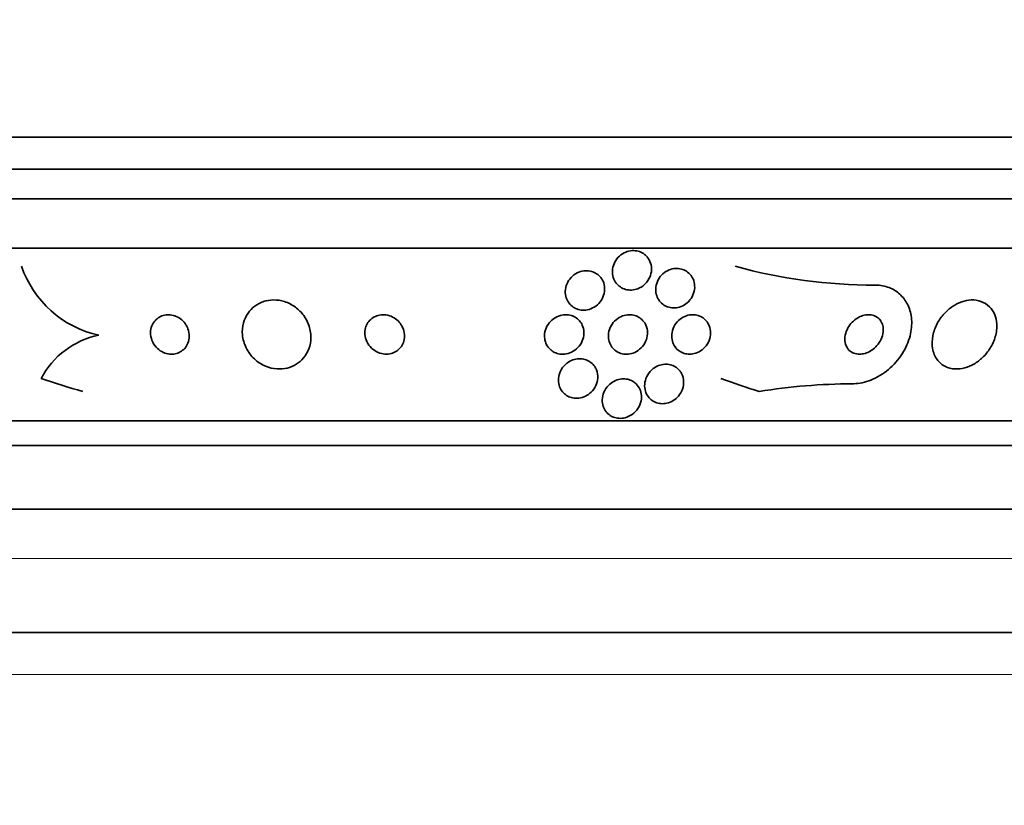
# Model space of a CAD drawing. Units: millimetres. Extents: x 0 to 1478, y 0 to 1758.
# Drawn here: x 1018 to 1038, y 776 to 792 of the extents above; entities that cross this region are included whole.
import ezdxf
from ezdxf import colors
from ezdxf.entities.mleader import LeaderData, LeaderLine
from ezdxf.math import Vec2, Vec3

# ---------------------------------------------------------------- set-up
doc = ezdxf.new("R2010")
doc.units = ezdxf.units.MM
doc.layers.add('DV3_Défaut', color=7, linetype='Continuous')
doc.layers.add('Défaut', color=7, linetype='Continuous')

# ---------------------------------------------------------------- blocks, each defined once
blk = doc.blocks.new('_DOT')
at = {"color": 0}
blk.add_line((0, 0), (-1, 0), dxfattribs=at)
at = {"color": 0, "const_width": 0.333}
blk.add_lwpolyline([(-0.1665, 0, 1), (0.1665, 0, 1)], format="xyb", close=True, dxfattribs=at)
blk = doc.blocks.new('SE2')
at = {"layer": 'DV3_Défaut', "color": 7, "linetype": 'Continuous', "lineweight": 35}
for p, q in [((1053.816, 789.236), (1000.149, 789.236)), ((1053.571, 788.586), (1000.394, 788.586)), ((1053.329, 787.986), (1000.637, 787.986)), ((1052.888, 786.986), (1001.077, 786.986)), ((1050.959, 783.486), (1003.007, 783.486)), ((1050.628, 782.986), (1003.337, 782.986)), ((1049.638, 781.694), (1004.328, 781.694)), ((1047.483, 779.194), (1006.483, 779.194))]:
    blk.add_line(p, q, dxfattribs=at)
at = {"layer": 'DV3_Défaut', "color": 7, "linetype": 'Continuous', "lineweight": 18}
for p, q in [((1048.983, 780.694), (1004.983, 780.694)), ((1047.483, 778.344), (1006.483, 778.344))]:
    blk.add_line(p, q, dxfattribs=at)
at = {"layer": 'DV3_Défaut', "color": 7, "linetype": 'Continuous', "lineweight": 35}
for centre, radius, start, end in [((1020.293, 787.321), 2.151, 199.0988, 257.4465), ((1035.56, 796.915), 10.679, 254.6478, 270.0257), ((1020.174, 783.541), 1.716, 101.6948, 152.0884), ((1035.142, 772.166), 12.07, 90.1712, 99.1747)]:
    blk.add_arc(centre, radius, start, end, dxfattribs=at)
for centre, ratio in [((1023.578, 798.986), 0.989889), ((1036.963, 798.986), 0.909434)]:
    blk.add_ellipse(centre, major_axis=(0, -15.463), ratio=ratio, start_param=5.955865, end_param=6.013581, dxfattribs=at)
for points, knots in [([(1030.971, 786.777), (1030.998, 786.738), (1031.016, 786.694), (1031.026, 786.648), (1031.037, 786.602), (1031.038, 786.554), (1031.032, 786.507), (1031.025, 786.458), (1031.008, 786.408), (1030.984, 786.363), (1030.959, 786.318), (1030.926, 786.276), (1030.886, 786.241), (1030.849, 786.209), (1030.805, 786.182), (1030.759, 786.164), (1030.717, 786.148), (1030.672, 786.138), (1030.628, 786.136), (1030.588, 786.135), (1030.547, 786.139), (1030.508, 786.15), (1030.471, 786.16), (1030.435, 786.177), (1030.404, 786.198), (1030.371, 786.22), (1030.342, 786.247), (1030.319, 786.278), (1030.293, 786.311), (1030.273, 786.349), (1030.261, 786.388), (1030.247, 786.431), (1030.24, 786.478), (1030.242, 786.523), (1030.244, 786.573), (1030.255, 786.622), (1030.275, 786.669), (1030.294, 786.716), (1030.323, 786.761), (1030.36, 786.8), (1030.394, 786.836), (1030.435, 786.868), (1030.481, 786.891), (1030.522, 786.912), (1030.567, 786.926), (1030.612, 786.932), (1030.654, 786.938), (1030.696, 786.937), (1030.736, 786.93), (1030.775, 786.922), (1030.812, 786.909), (1030.846, 786.891), (1030.88, 786.872), (1030.911, 786.848), (1030.937, 786.82), (1030.95, 786.806), (1030.961, 786.792), (1030.971, 786.777)], [0, 0, 0, 0, 0.05971, 0.05971, 0.05971, 0.11924, 0.11924, 0.11924, 0.181741, 0.181741, 0.181741, 0.243581, 0.243581, 0.243581, 0.30052, 0.30052, 0.30052, 0.351176, 0.351176, 0.351176, 0.397689, 0.397689, 0.397689, 0.443519, 0.443519, 0.443519, 0.491707, 0.491707, 0.491707, 0.544367, 0.544367, 0.544367, 0.602289, 0.602289, 0.602289, 0.664223, 0.664223, 0.664223, 0.726596, 0.726596, 0.726596, 0.784993, 0.784993, 0.784993, 0.837197, 0.837197, 0.837197, 0.884569, 0.884569, 0.884569, 0.930334, 0.930334, 0.930334, 0.977619, 0.977619, 0.977619, 1, 1, 1, 1]), ([(1030.037, 786.345), (1030.06, 786.303), (1030.076, 786.257), (1030.082, 786.21), (1030.088, 786.163), (1030.086, 786.115), (1030.075, 786.068), (1030.064, 786.018), (1030.044, 785.97), (1030.015, 785.926), (1029.987, 785.883), (1029.949, 785.843), (1029.906, 785.811), (1029.866, 785.782), (1029.82, 785.759), (1029.772, 785.745), (1029.729, 785.733), (1029.684, 785.727), (1029.64, 785.729), (1029.6, 785.731), (1029.56, 785.739), (1029.523, 785.753), (1029.487, 785.766), (1029.453, 785.786), (1029.424, 785.809), (1029.393, 785.834), (1029.367, 785.863), (1029.346, 785.896), (1029.323, 785.931), (1029.307, 785.97), (1029.298, 786.011), (1029.287, 786.056), (1029.285, 786.103), (1029.29, 786.149), (1029.296, 786.198), (1029.312, 786.248), (1029.336, 786.293), (1029.359, 786.339), (1029.393, 786.382), (1029.433, 786.418), (1029.47, 786.452), (1029.515, 786.48), (1029.563, 786.499), (1029.605, 786.516), (1029.651, 786.526), (1029.697, 786.528), (1029.738, 786.53), (1029.78, 786.525), (1029.819, 786.514), (1029.856, 786.504), (1029.892, 786.487), (1029.923, 786.467), (1029.956, 786.445), (1029.985, 786.418), (1030.008, 786.388), (1030.019, 786.374), (1030.028, 786.36), (1030.037, 786.345)], [0, 0, 0, 0, 0.060271, 0.060271, 0.060271, 0.120349, 0.120349, 0.120349, 0.183653, 0.183653, 0.183653, 0.246118, 0.246118, 0.246118, 0.303112, 0.303112, 0.303112, 0.35328, 0.35328, 0.35328, 0.399126, 0.399126, 0.399126, 0.444413, 0.444413, 0.444413, 0.492338, 0.492338, 0.492338, 0.545109, 0.545109, 0.545109, 0.603544, 0.603544, 0.603544, 0.666262, 0.666262, 0.666262, 0.72932, 0.72932, 0.72932, 0.787885, 0.787885, 0.787885, 0.839678, 0.839678, 0.839678, 0.886386, 0.886386, 0.886386, 0.93156, 0.93156, 0.93156, 0.978504, 0.978504, 0.978504, 1, 1, 1, 1]), ([(1031.861, 786.393), (1031.885, 786.351), (1031.901, 786.304), (1031.907, 786.257), (1031.914, 786.209), (1031.912, 786.159), (1031.901, 786.111), (1031.889, 786.061), (1031.868, 786.012), (1031.839, 785.968), (1031.81, 785.925), (1031.774, 785.886), (1031.731, 785.855), (1031.693, 785.827), (1031.649, 785.805), (1031.603, 785.791), (1031.562, 785.779), (1031.519, 785.773), (1031.477, 785.774), (1031.438, 785.775), (1031.399, 785.783), (1031.363, 785.795), (1031.327, 785.808), (1031.293, 785.826), (1031.263, 785.849), (1031.231, 785.874), (1031.204, 785.903), (1031.183, 785.936), (1031.159, 785.972), (1031.142, 786.012), (1031.132, 786.054), (1031.121, 786.1), (1031.118, 786.148), (1031.124, 786.196), (1031.131, 786.246), (1031.147, 786.297), (1031.171, 786.343), (1031.195, 786.388), (1031.228, 786.431), (1031.268, 786.466), (1031.304, 786.498), (1031.347, 786.526), (1031.393, 786.544), (1031.433, 786.561), (1031.477, 786.571), (1031.52, 786.573), (1031.56, 786.576), (1031.601, 786.572), (1031.638, 786.562), (1031.676, 786.553), (1031.712, 786.537), (1031.743, 786.517), (1031.777, 786.496), (1031.806, 786.469), (1031.83, 786.439), (1031.842, 786.425), (1031.852, 786.409), (1031.861, 786.393)], [0, 0, 0, 0, 0.061807, 0.061807, 0.061807, 0.123495, 0.123495, 0.123495, 0.187002, 0.187002, 0.187002, 0.247652, 0.247652, 0.247652, 0.301815, 0.301815, 0.301815, 0.349865, 0.349865, 0.349865, 0.395117, 0.395117, 0.395117, 0.44119, 0.44119, 0.44119, 0.49089, 0.49089, 0.49089, 0.545934, 0.545934, 0.545934, 0.606354, 0.606354, 0.606354, 0.669719, 0.669719, 0.669719, 0.731424, 0.731424, 0.731424, 0.787297, 0.787297, 0.787297, 0.836722, 0.836722, 0.836722, 0.882442, 0.882442, 0.882442, 0.928037, 0.928037, 0.928037, 0.976472, 0.976472, 0.976472, 1, 1, 1, 1]), ([(1035.565, 786.236), (1035.569, 786.236), (1035.573, 786.236), (1035.577, 786.236), (1035.673, 786.235), (1035.768, 786.217), (1035.853, 786.185), (1035.934, 786.154), (1036.007, 786.109), (1036.069, 786.053), (1036.133, 785.996), (1036.185, 785.927), (1036.224, 785.852), (1036.266, 785.769), (1036.293, 785.676), (1036.305, 785.582), (1036.318, 785.475), (1036.311, 785.362), (1036.288, 785.252), (1036.262, 785.129), (1036.213, 785.006), (1036.147, 784.891), (1036.077, 784.771), (1035.985, 784.656), (1035.878, 784.559), (1035.775, 784.465), (1035.654, 784.385), (1035.526, 784.329), (1035.414, 784.28), (1035.293, 784.248), (1035.176, 784.239), (1035.152, 784.237), (1035.129, 784.236), (1035.106, 784.236)], [0, 0, 0, 0, 0.003541, 0.003541, 0.003541, 0.095323, 0.095323, 0.095323, 0.183078, 0.183078, 0.183078, 0.274129, 0.274129, 0.274129, 0.37415, 0.37415, 0.37415, 0.486665, 0.486665, 0.486665, 0.611547, 0.611547, 0.611547, 0.742726, 0.742726, 0.742726, 0.868443, 0.868443, 0.868443, 0.97839, 0.97839, 0.97839, 1, 1, 1, 1]), ([(1023.984, 785.618), (1023.939, 785.682), (1023.881, 785.74), (1023.816, 785.789), (1023.75, 785.838), (1023.674, 785.877), (1023.594, 785.903), (1023.521, 785.925), (1023.444, 785.937), (1023.369, 785.936), (1023.3, 785.935), (1023.231, 785.923), (1023.168, 785.902), (1023.105, 785.881), (1023.046, 785.849), (1022.994, 785.811), (1022.939, 785.771), (1022.892, 785.721), (1022.854, 785.667), (1022.812, 785.607), (1022.781, 785.539), (1022.762, 785.469), (1022.741, 785.391), (1022.734, 785.309), (1022.741, 785.227), (1022.749, 785.139), (1022.774, 785.05), (1022.815, 784.967), (1022.855, 784.884), (1022.913, 784.805), (1022.984, 784.739), (1023.049, 784.679), (1023.127, 784.628), (1023.211, 784.592), (1023.284, 784.562), (1023.364, 784.543), (1023.442, 784.538), (1023.512, 784.533), (1023.583, 784.539), (1023.649, 784.556), (1023.714, 784.572), (1023.775, 784.597), (1023.829, 784.631), (1023.886, 784.666), (1023.937, 784.71), (1023.978, 784.76), (1024.025, 784.815), (1024.061, 784.877), (1024.086, 784.943), (1024.114, 785.017), (1024.128, 785.097), (1024.128, 785.177), (1024.129, 785.264), (1024.113, 785.353), (1024.081, 785.437), (1024.058, 785.5), (1024.025, 785.562), (1023.984, 785.618)], [0, 0, 0, 0, 0.053355, 0.053355, 0.053355, 0.107071, 0.107071, 0.107071, 0.155717, 0.155717, 0.155717, 0.200335, 0.200335, 0.200335, 0.244871, 0.244871, 0.244871, 0.292602, 0.292602, 0.292602, 0.345818, 0.345818, 0.345818, 0.40541, 0.40541, 0.40541, 0.469838, 0.469838, 0.469838, 0.534459, 0.534459, 0.534459, 0.593385, 0.593385, 0.593385, 0.644067, 0.644067, 0.644067, 0.689083, 0.689083, 0.689083, 0.732913, 0.732913, 0.732913, 0.77933, 0.77933, 0.77933, 0.830999, 0.830999, 0.830999, 0.889203, 0.889203, 0.889203, 0.952876, 0.952876, 0.952876, 1, 1, 1, 1]), ([(1037.997, 785.633), (1037.972, 785.695), (1037.935, 785.752), (1037.888, 785.799), (1037.841, 785.846), (1037.782, 785.883), (1037.716, 785.907), (1037.656, 785.928), (1037.588, 785.938), (1037.519, 785.936), (1037.455, 785.933), (1037.389, 785.92), (1037.325, 785.898), (1037.261, 785.875), (1037.197, 785.843), (1037.139, 785.804), (1037.077, 785.762), (1037.019, 785.712), (1036.969, 785.657), (1036.913, 785.595), (1036.865, 785.527), (1036.828, 785.456), (1036.786, 785.377), (1036.756, 785.293), (1036.74, 785.211), (1036.723, 785.123), (1036.721, 785.034), (1036.735, 784.952), (1036.749, 784.87), (1036.78, 784.792), (1036.827, 784.728), (1036.87, 784.669), (1036.927, 784.62), (1036.995, 784.587), (1037.053, 784.558), (1037.12, 784.541), (1037.191, 784.537), (1037.254, 784.534), (1037.321, 784.541), (1037.386, 784.559), (1037.45, 784.576), (1037.514, 784.603), (1037.574, 784.637), (1037.637, 784.673), (1037.696, 784.719), (1037.749, 784.769), (1037.808, 784.825), (1037.859, 784.889), (1037.901, 784.956), (1037.948, 785.031), (1037.984, 785.112), (1038.007, 785.192), (1038.032, 785.279), (1038.043, 785.369), (1038.037, 785.453), (1038.032, 785.516), (1038.019, 785.577), (1037.997, 785.633)], [0, 0, 0, 0, 0.052815, 0.052815, 0.052815, 0.105983, 0.105983, 0.105983, 0.154257, 0.154257, 0.154257, 0.19876, 0.19876, 0.19876, 0.243407, 0.243407, 0.243407, 0.291417, 0.291417, 0.291417, 0.345014, 0.345014, 0.345014, 0.404975, 0.404975, 0.404975, 0.469577, 0.469577, 0.469577, 0.534013, 0.534013, 0.534013, 0.592456, 0.592456, 0.592456, 0.642682, 0.642682, 0.642682, 0.6875, 0.6875, 0.6875, 0.731391, 0.731391, 0.731391, 0.778063, 0.778063, 0.778063, 0.830111, 0.830111, 0.830111, 0.888708, 0.888708, 0.888708, 0.952609, 0.952609, 0.952609, 1, 1, 1, 1]), ([(1021.578, 785.458), (1021.553, 785.493), (1021.521, 785.525), (1021.486, 785.551), (1021.451, 785.578), (1021.41, 785.6), (1021.368, 785.614), (1021.328, 785.628), (1021.287, 785.635), (1021.246, 785.636), (1021.208, 785.637), (1021.17, 785.632), (1021.135, 785.621), (1021.098, 785.611), (1021.064, 785.594), (1021.034, 785.574), (1021.002, 785.551), (1020.973, 785.524), (1020.95, 785.493), (1020.925, 785.458), (1020.905, 785.419), (1020.893, 785.378), (1020.88, 785.332), (1020.875, 785.283), (1020.879, 785.234), (1020.884, 785.183), (1020.898, 785.131), (1020.922, 785.082), (1020.944, 785.035), (1020.977, 784.99), (1021.017, 784.952), (1021.052, 784.919), (1021.095, 784.891), (1021.14, 784.871), (1021.179, 784.853), (1021.222, 784.842), (1021.263, 784.838), (1021.302, 784.834), (1021.341, 784.836), (1021.377, 784.844), (1021.414, 784.851), (1021.449, 784.865), (1021.481, 784.882), (1021.514, 784.902), (1021.545, 784.926), (1021.57, 784.954), (1021.598, 784.985), (1021.62, 785.022), (1021.635, 785.06), (1021.652, 785.104), (1021.662, 785.151), (1021.662, 785.198), (1021.663, 785.249), (1021.654, 785.301), (1021.636, 785.351), (1021.622, 785.388), (1021.602, 785.425), (1021.578, 785.458)], [0, 0, 0, 0, 0.049898, 0.049898, 0.049898, 0.100099, 0.100099, 0.100099, 0.146319, 0.146319, 0.146319, 0.190133, 0.190133, 0.190133, 0.235373, 0.235373, 0.235373, 0.285015, 0.285015, 0.285015, 0.340927, 0.340927, 0.340927, 0.403148, 0.403148, 0.403148, 0.468742, 0.468742, 0.468742, 0.531913, 0.531913, 0.531913, 0.587461, 0.587461, 0.587461, 0.635163, 0.635163, 0.635163, 0.678977, 0.678977, 0.678977, 0.723291, 0.723291, 0.723291, 0.771451, 0.771451, 0.771451, 0.825678, 0.825678, 0.825678, 0.886516, 0.886516, 0.886516, 0.951686, 0.951686, 0.951686, 1, 1, 1, 1]), ([(1025.898, 785.509), (1025.866, 785.54), (1025.828, 785.568), (1025.786, 785.589), (1025.744, 785.611), (1025.698, 785.626), (1025.65, 785.632), (1025.608, 785.638), (1025.563, 785.637), (1025.521, 785.629), (1025.483, 785.622), (1025.445, 785.609), (1025.412, 785.59), (1025.379, 785.572), (1025.349, 785.549), (1025.324, 785.523), (1025.296, 785.494), (1025.274, 785.461), (1025.258, 785.427), (1025.24, 785.388), (1025.229, 785.347), (1025.225, 785.305), (1025.221, 785.258), (1025.225, 785.21), (1025.237, 785.164), (1025.25, 785.114), (1025.273, 785.065), (1025.304, 785.022), (1025.335, 784.978), (1025.375, 784.939), (1025.422, 784.908), (1025.464, 784.88), (1025.513, 784.859), (1025.564, 784.847), (1025.608, 784.837), (1025.654, 784.834), (1025.699, 784.838), (1025.738, 784.842), (1025.777, 784.853), (1025.813, 784.869), (1025.847, 784.884), (1025.879, 784.905), (1025.906, 784.929), (1025.935, 784.954), (1025.96, 784.984), (1025.978, 785.017), (1025.999, 785.053), (1026.013, 785.092), (1026.021, 785.132), (1026.03, 785.177), (1026.03, 785.224), (1026.023, 785.27), (1026.014, 785.32), (1025.997, 785.369), (1025.971, 785.414), (1025.951, 785.448), (1025.926, 785.48), (1025.898, 785.509)], [0, 0, 0, 0, 0.05311, 0.05311, 0.05311, 0.106592, 0.106592, 0.106592, 0.154884, 0.154884, 0.154884, 0.199132, 0.199132, 0.199132, 0.243433, 0.243433, 0.243433, 0.291139, 0.291139, 0.291139, 0.344575, 0.344575, 0.344575, 0.404594, 0.404594, 0.404594, 0.469481, 0.469481, 0.469481, 0.534308, 0.534308, 0.534308, 0.593046, 0.593046, 0.593046, 0.643351, 0.643351, 0.643351, 0.688061, 0.688061, 0.688061, 0.731732, 0.731732, 0.731732, 0.778126, 0.778126, 0.778126, 0.829905, 0.829905, 0.829905, 0.888356, 0.888356, 0.888356, 0.952385, 0.952385, 0.952385, 1, 1, 1, 1]), ([(1029.631, 785.427), (1029.652, 785.383), (1029.663, 785.334), (1029.666, 785.286), (1029.668, 785.238), (1029.661, 785.188), (1029.646, 785.141), (1029.63, 785.091), (1029.604, 785.043), (1029.57, 785), (1029.537, 784.959), (1029.495, 784.923), (1029.447, 784.895), (1029.405, 784.87), (1029.357, 784.852), (1029.308, 784.843), (1029.266, 784.835), (1029.221, 784.834), (1029.179, 784.84), (1029.141, 784.845), (1029.103, 784.857), (1029.069, 784.873), (1029.035, 784.89), (1029.004, 784.912), (1028.978, 784.937), (1028.95, 784.964), (1028.926, 784.995), (1028.908, 785.029), (1028.889, 785.067), (1028.876, 785.108), (1028.87, 785.15), (1028.863, 785.197), (1028.865, 785.245), (1028.875, 785.292), (1028.887, 785.342), (1028.907, 785.392), (1028.937, 785.437), (1028.966, 785.481), (1029.004, 785.522), (1029.049, 785.554), (1029.09, 785.584), (1029.137, 785.607), (1029.187, 785.621), (1029.23, 785.633), (1029.275, 785.638), (1029.32, 785.635), (1029.359, 785.633), (1029.399, 785.625), (1029.435, 785.611), (1029.47, 785.597), (1029.503, 785.578), (1029.532, 785.555), (1029.562, 785.53), (1029.588, 785.501), (1029.608, 785.47), (1029.617, 785.456), (1029.624, 785.442), (1029.631, 785.427)], [0, 0, 0, 0, 0.062216, 0.062216, 0.062216, 0.124236, 0.124236, 0.124236, 0.189573, 0.189573, 0.189573, 0.2528, 0.2528, 0.2528, 0.308714, 0.308714, 0.308714, 0.356837, 0.356837, 0.356837, 0.40092, 0.40092, 0.40092, 0.445307, 0.445307, 0.445307, 0.493351, 0.493351, 0.493351, 0.547297, 0.547297, 0.547297, 0.60776, 0.60776, 0.60776, 0.672632, 0.672632, 0.672632, 0.73676, 0.73676, 0.73676, 0.79454, 0.79454, 0.79454, 0.844331, 0.844331, 0.844331, 0.889109, 0.889109, 0.889109, 0.93314, 0.93314, 0.93314, 0.97993, 0.97993, 0.97993, 1, 1, 1, 1]), ([(1030.922, 785.423), (1030.942, 785.378), (1030.953, 785.329), (1030.954, 785.28), (1030.956, 785.23), (1030.948, 785.18), (1030.931, 785.131), (1030.914, 785.082), (1030.887, 785.034), (1030.852, 784.992), (1030.818, 784.952), (1030.776, 784.917), (1030.729, 784.89), (1030.689, 784.867), (1030.642, 784.85), (1030.596, 784.842), (1030.555, 784.835), (1030.512, 784.834), (1030.472, 784.84), (1030.434, 784.845), (1030.397, 784.856), (1030.364, 784.872), (1030.33, 784.889), (1030.299, 784.911), (1030.272, 784.936), (1030.243, 784.964), (1030.22, 784.996), (1030.202, 785.03), (1030.182, 785.069), (1030.169, 785.112), (1030.163, 785.155), (1030.157, 785.203), (1030.16, 785.253), (1030.172, 785.301), (1030.184, 785.351), (1030.206, 785.401), (1030.237, 785.446), (1030.267, 785.489), (1030.305, 785.529), (1030.35, 785.56), (1030.39, 785.587), (1030.436, 785.609), (1030.484, 785.622), (1030.525, 785.633), (1030.569, 785.638), (1030.611, 785.635), (1030.65, 785.633), (1030.688, 785.625), (1030.724, 785.611), (1030.759, 785.598), (1030.792, 785.579), (1030.82, 785.556), (1030.851, 785.531), (1030.877, 785.501), (1030.897, 785.469), (1030.907, 785.455), (1030.915, 785.439), (1030.922, 785.423)], [0, 0, 0, 0, 0.063487, 0.063487, 0.063487, 0.126852, 0.126852, 0.126852, 0.192093, 0.192093, 0.192093, 0.253383, 0.253383, 0.253383, 0.306697, 0.306697, 0.306697, 0.353168, 0.353168, 0.353168, 0.397017, 0.397017, 0.397017, 0.442298, 0.442298, 0.442298, 0.492015, 0.492015, 0.492015, 0.547987, 0.547987, 0.547987, 0.610104, 0.610104, 0.610104, 0.675283, 0.675283, 0.675283, 0.737858, 0.737858, 0.737858, 0.793094, 0.793094, 0.793094, 0.84097, 0.84097, 0.84097, 0.88518, 0.88518, 0.88518, 0.929815, 0.929815, 0.929815, 0.978053, 0.978053, 0.978053, 1, 1, 1, 1]), ([(1032.191, 785.444), (1032.214, 785.4), (1032.228, 785.352), (1032.232, 785.302), (1032.236, 785.253), (1032.231, 785.202), (1032.217, 785.153), (1032.203, 785.102), (1032.178, 785.053), (1032.145, 785.009), (1032.114, 784.968), (1032.074, 784.931), (1032.029, 784.902), (1031.99, 784.877), (1031.945, 784.858), (1031.9, 784.847), (1031.86, 784.837), (1031.818, 784.834), (1031.779, 784.837), (1031.741, 784.84), (1031.703, 784.849), (1031.669, 784.862), (1031.634, 784.877), (1031.602, 784.896), (1031.574, 784.92), (1031.543, 784.946), (1031.517, 784.976), (1031.498, 785.01), (1031.475, 785.048), (1031.46, 785.089), (1031.452, 785.132), (1031.443, 785.18), (1031.443, 785.23), (1031.452, 785.279), (1031.462, 785.33), (1031.481, 785.382), (1031.51, 785.428), (1031.537, 785.472), (1031.573, 785.514), (1031.616, 785.547), (1031.654, 785.576), (1031.698, 785.6), (1031.744, 785.615), (1031.784, 785.629), (1031.827, 785.636), (1031.868, 785.636), (1031.907, 785.636), (1031.946, 785.63), (1031.981, 785.619), (1032.018, 785.608), (1032.052, 785.591), (1032.081, 785.57), (1032.113, 785.548), (1032.141, 785.52), (1032.164, 785.489), (1032.174, 785.474), (1032.183, 785.459), (1032.191, 785.444)], [0, 0, 0, 0, 0.063971, 0.063971, 0.063971, 0.127846, 0.127846, 0.127846, 0.193096, 0.193096, 0.193096, 0.253746, 0.253746, 0.253746, 0.306189, 0.306189, 0.306189, 0.352089, 0.352089, 0.352089, 0.395821, 0.395821, 0.395821, 0.441372, 0.441372, 0.441372, 0.491653, 0.491653, 0.491653, 0.548348, 0.548348, 0.548348, 0.611084, 0.611084, 0.611084, 0.676411, 0.676411, 0.676411, 0.738472, 0.738472, 0.738472, 0.792845, 0.792845, 0.792845, 0.840057, 0.840057, 0.840057, 0.884037, 0.884037, 0.884037, 0.92884, 0.92884, 0.92884, 0.977559, 0.977559, 0.977559, 1, 1, 1, 1]), ([(1035.706, 785.468), (1035.692, 785.502), (1035.67, 785.533), (1035.643, 785.558), (1035.616, 785.583), (1035.583, 785.604), (1035.546, 785.617), (1035.512, 785.63), (1035.474, 785.636), (1035.435, 785.636), (1035.398, 785.636), (1035.36, 785.63), (1035.323, 785.619), (1035.284, 785.607), (1035.246, 785.59), (1035.212, 785.569), (1035.173, 785.546), (1035.137, 785.517), (1035.106, 785.485), (1035.071, 785.45), (1035.041, 785.41), (1035.018, 785.368), (1034.992, 785.321), (1034.974, 785.272), (1034.964, 785.223), (1034.954, 785.172), (1034.953, 785.119), (1034.962, 785.071), (1034.972, 785.025), (1034.991, 784.981), (1035.019, 784.944), (1035.044, 784.912), (1035.077, 784.885), (1035.115, 784.867), (1035.148, 784.851), (1035.186, 784.84), (1035.225, 784.837), (1035.261, 784.834), (1035.3, 784.837), (1035.337, 784.846), (1035.375, 784.854), (1035.413, 784.868), (1035.449, 784.887), (1035.488, 784.907), (1035.524, 784.932), (1035.556, 784.961), (1035.593, 784.993), (1035.625, 785.03), (1035.651, 785.07), (1035.68, 785.114), (1035.703, 785.161), (1035.717, 785.209), (1035.732, 785.26), (1035.737, 785.313), (1035.733, 785.363), (1035.73, 785.399), (1035.721, 785.435), (1035.706, 785.468)], [0, 0, 0, 0, 0.049339, 0.049339, 0.049339, 0.098966, 0.098966, 0.098966, 0.144852, 0.144852, 0.144852, 0.188648, 0.188648, 0.188648, 0.234126, 0.234126, 0.234126, 0.284188, 0.284188, 0.284188, 0.3406, 0.3406, 0.3406, 0.403217, 0.403217, 0.403217, 0.468854, 0.468854, 0.468854, 0.531595, 0.531595, 0.531595, 0.586493, 0.586493, 0.586493, 0.633745, 0.633745, 0.633745, 0.677457, 0.677457, 0.677457, 0.721956, 0.721956, 0.721956, 0.770507, 0.770507, 0.770507, 0.825237, 0.825237, 0.825237, 0.886519, 0.886519, 0.886519, 0.951828, 0.951828, 0.951828, 1, 1, 1, 1]), ([(1029.919, 784.52), (1029.941, 784.466), (1029.949, 784.406), (1029.945, 784.348), (1029.941, 784.298), (1029.928, 784.247), (1029.906, 784.2), (1029.883, 784.151), (1029.85, 784.104), (1029.809, 784.065), (1029.776, 784.035), (1029.739, 784.008), (1029.697, 783.987), (1029.656, 783.967), (1029.61, 783.953), (1029.563, 783.947), (1029.522, 783.942), (1029.48, 783.943), (1029.44, 783.95), (1029.403, 783.957), (1029.368, 783.97), (1029.336, 783.987), (1029.303, 784.004), (1029.274, 784.027), (1029.249, 784.052), (1029.222, 784.08), (1029.199, 784.113), (1029.183, 784.147), (1029.164, 784.186), (1029.153, 784.229), (1029.149, 784.272), (1029.144, 784.32), (1029.149, 784.37), (1029.162, 784.418), (1029.176, 784.469), (1029.2, 784.52), (1029.233, 784.564), (1029.266, 784.608), (1029.307, 784.647), (1029.355, 784.677), (1029.391, 784.699), (1029.43, 784.717), (1029.471, 784.729), (1029.513, 784.74), (1029.557, 784.745), (1029.599, 784.743), (1029.638, 784.741), (1029.677, 784.733), (1029.712, 784.72), (1029.747, 784.708), (1029.779, 784.689), (1029.807, 784.668), (1029.838, 784.644), (1029.863, 784.616), (1029.884, 784.586), (1029.898, 784.565), (1029.909, 784.543), (1029.919, 784.52)], [0, 0, 0, 0, 0.075813, 0.075813, 0.075813, 0.140318, 0.140318, 0.140318, 0.207475, 0.207475, 0.207475, 0.259097, 0.259097, 0.259097, 0.311136, 0.311136, 0.311136, 0.356782, 0.356782, 0.356782, 0.399225, 0.399225, 0.399225, 0.443035, 0.443035, 0.443035, 0.491624, 0.491624, 0.491624, 0.547228, 0.547228, 0.547228, 0.610142, 0.610142, 0.610142, 0.677269, 0.677269, 0.677269, 0.742022, 0.742022, 0.742022, 0.789134, 0.789134, 0.789134, 0.836505, 0.836505, 0.836505, 0.879855, 0.879855, 0.879855, 0.922687, 0.922687, 0.922687, 0.968759, 0.968759, 0.968759, 1, 1, 1, 1]), ([(1031.644, 784.446), (1031.671, 784.395), (1031.686, 784.337), (1031.687, 784.279), (1031.689, 784.229), (1031.681, 784.178), (1031.663, 784.129), (1031.645, 784.078), (1031.617, 784.028), (1031.58, 783.985), (1031.551, 783.952), (1031.516, 783.922), (1031.477, 783.898), (1031.439, 783.873), (1031.394, 783.855), (1031.349, 783.844), (1031.309, 783.835), (1031.267, 783.831), (1031.228, 783.835), (1031.19, 783.837), (1031.154, 783.846), (1031.121, 783.859), (1031.086, 783.873), (1031.055, 783.892), (1031.027, 783.914), (1030.997, 783.939), (1030.972, 783.968), (1030.952, 784), (1030.929, 784.037), (1030.913, 784.078), (1030.905, 784.12), (1030.895, 784.167), (1030.894, 784.217), (1030.902, 784.266), (1030.911, 784.318), (1030.93, 784.371), (1030.959, 784.419), (1030.987, 784.465), (1031.024, 784.508), (1031.069, 784.543), (1031.102, 784.568), (1031.139, 784.59), (1031.179, 784.605), (1031.218, 784.621), (1031.261, 784.63), (1031.303, 784.633), (1031.342, 784.635), (1031.381, 784.631), (1031.417, 784.622), (1031.453, 784.614), (1031.487, 784.599), (1031.517, 784.581), (1031.549, 784.561), (1031.578, 784.536), (1031.602, 784.509), (1031.618, 784.489), (1031.632, 784.468), (1031.644, 784.446)], [0, 0, 0, 0, 0.07566, 0.07566, 0.07566, 0.14064, 0.14064, 0.14064, 0.207961, 0.207961, 0.207961, 0.259081, 0.259081, 0.259081, 0.310615, 0.310615, 0.310615, 0.355861, 0.355861, 0.355861, 0.398103, 0.398103, 0.398103, 0.441918, 0.441918, 0.441918, 0.4907, 0.4907, 0.4907, 0.546663, 0.546663, 0.546663, 0.610009, 0.610009, 0.610009, 0.677435, 0.677435, 0.677435, 0.742125, 0.742125, 0.742125, 0.788816, 0.788816, 0.788816, 0.835758, 0.835758, 0.835758, 0.878822, 0.878822, 0.878822, 0.921566, 0.921566, 0.921566, 0.967738, 0.967738, 0.967738, 1, 1, 1, 1]), ([(1030.698, 784.259), (1030.734, 784.23), (1030.763, 784.195), (1030.785, 784.157), (1030.806, 784.119), (1030.82, 784.078), (1030.827, 784.035), (1030.835, 783.988), (1030.834, 783.938), (1030.824, 783.889), (1030.813, 783.837), (1030.792, 783.785), (1030.761, 783.738), (1030.732, 783.693), (1030.692, 783.65), (1030.645, 783.617), (1030.611, 783.593), (1030.573, 783.573), (1030.533, 783.559), (1030.493, 783.545), (1030.449, 783.537), (1030.407, 783.536), (1030.368, 783.535), (1030.33, 783.541), (1030.294, 783.551), (1030.259, 783.561), (1030.226, 783.577), (1030.197, 783.596), (1030.165, 783.616), (1030.138, 783.642), (1030.116, 783.67), (1030.09, 783.702), (1030.071, 783.738), (1030.058, 783.776), (1030.043, 783.819), (1030.036, 783.866), (1030.038, 783.912), (1030.039, 783.963), (1030.051, 784.016), (1030.072, 784.065), (1030.093, 784.115), (1030.125, 784.164), (1030.166, 784.205), (1030.196, 784.236), (1030.233, 784.264), (1030.273, 784.285), (1030.313, 784.307), (1030.358, 784.323), (1030.403, 784.331), (1030.444, 784.337), (1030.485, 784.338), (1030.525, 784.332), (1030.562, 784.327), (1030.597, 784.316), (1030.63, 784.301), (1030.654, 784.289), (1030.677, 784.275), (1030.698, 784.259)], [0, 0, 0, 0, 0.056465, 0.056465, 0.056465, 0.112545, 0.112545, 0.112545, 0.1757, 0.1757, 0.1757, 0.243736, 0.243736, 0.243736, 0.309727, 0.309727, 0.309727, 0.356467, 0.356467, 0.356467, 0.403494, 0.403494, 0.403494, 0.446162, 0.446162, 0.446162, 0.488224, 0.488224, 0.488224, 0.533763, 0.533763, 0.533763, 0.585726, 0.585726, 0.585726, 0.64562, 0.64562, 0.64562, 0.712146, 0.712146, 0.712146, 0.779867, 0.779867, 0.779867, 0.830415, 0.830415, 0.830415, 0.881369, 0.881369, 0.881369, 0.92617, 0.92617, 0.92617, 0.968107, 0.968107, 0.968107, 1, 1, 1, 1])]:
    blk.add_open_spline(points, degree=3, knots=knots, dxfattribs=at)

msp = doc.modelspace()

# ---------------------------------------------------------------- block references
at = {"layer": 'Défaut'}
msp.add_blockref('SE2', (0, 0), dxfattribs=at)

# ---------------------------------------------------------------- leaders
at = {"layer": 'Défaut', "color": 7, "linetype": 'Continuous', "lineweight": 18}
ml = msp.add_multileader_mtext('Standard', dxfattribs=at)
ml.set_content('{\\pxsm0.9;\\fSolid Edge ISO|b1||i0||c0|p34;\\W1.;11/07/2019\\P}', color=256)
ml.set_leader_properties()
ml.set_arrow_properties(name='DOT')
ml.build(insert=Vec2(0, 0))
ml.multileader.update_dxf_attribs({"leader_type": 0, "dogleg_length": 0, "arrow_head_size": 12})
ctx = ml.context
ctx.base_point, ctx.char_height, ctx.arrow_head_size, ctx.landing_gap_size = Vec3(1390.407, 1750.708), 12, 12, 4.2
notes = []
notes.append((ctx, [(0, (0, 0, 0), (0, 0), (1, 0), 1, [])]))
ctx.mtext.insert = Vec3(1392.407, 1756.828)
for ctx, leaders in notes:
    for number, flags, end, landing, length, lines in leaders:
        leader = LeaderData()
        leader.index, (leader.has_last_leader_line, leader.has_dogleg_vector, leader.attachment_direction) = number, flags
        leader.last_leader_point, leader.dogleg_vector, leader.dogleg_length = Vec3(end), Vec3(landing), length
        for number, points, colour, breaks in lines:
            line = LeaderLine()
            line.index, line.vertices, line.color, line.breaks = number, Vec3.list(points), colors.encode_raw_color(colour), breaks
            leader.lines.append(line)
        ctx.leaders.append(leader)

doc.saveas('drawing.dxf')
